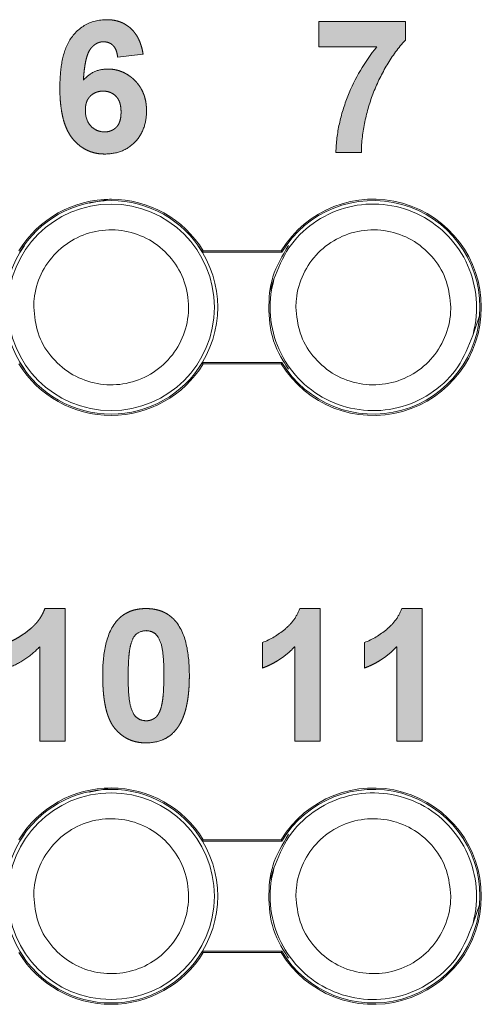
# Model space of a CAD drawing. Extents: x 222 to 1672, y 144 to 807.
# Drawn here: x 461 to 465, y 458 to 467 of the extents above; entities that cross this region are included whole.
import ezdxf

# ---------------------------------------------------------------- set-up
doc = ezdxf.new("R2010")
doc.units = 0
doc.header["$LTSCALE"] = 2
doc.header["$MEASUREMENT"] = 0
doc.linetypes.add('PHANTOM', pattern=[12.7, 6.35, -1.27, 1.27, -1.27, 1.27, -1.27])
doc.layers.get('0').update_dxf_attribs({"linetype": 'CONTINUOUS'})
doc.layers.add('DIM', color=7, linetype='CONTINUOUS')

msp = doc.modelspace()

# ---------------------------------------------------------------- hatches: boundary and pattern name
at = {"layer": 'DIM', "lineweight": 5}
h = msp.add_hatch(color=256, dxfattribs=at)
edge = h.paths.add_edge_path(flags=0)
edge.add_spline(control_points=[(461.33569, 466.77605), (461.33696, 466.79407), (461.33939, 466.82851), (461.34445, 466.87769), (461.35078, 466.92208), (461.35851, 466.96172), (461.367, 466.99679), (461.37701, 467.02709), (461.38806, 467.0528), (461.40095, 467.07378), (461.41474, 467.09117), (461.42898, 467.10607), (461.44414, 467.11859), (461.45985, 467.12901), (461.47639, 467.13703), (461.49369, 467.14272), (461.51164, 467.14654), (461.52397, 467.14684), (461.53016, 467.14699)], knot_values=[0, 0, 0, 0, 0.1172603, 0.2241845, 0.320955, 0.4083091, 0.48636, 0.5550257, 0.6153445, 0.667577, 0.7143589, 0.759247, 0.8011639, 0.8417775, 0.8813708, 0.9201052, 0.9598508, 1, 1, 1, 1], weights=[1, 1, 1, 1, 1, 1, 1, 1, 1, 1, 1, 1, 1, 1, 1, 1, 1, 1, 1], degree=3, periodic=0)
edge.add_spline(control_points=[(461.53016, 467.14699), (461.5393, 467.14657), (461.55688, 467.14575), (461.58199, 467.13891), (461.60425, 467.12732), (461.62404, 467.11136), (461.64051, 467.09017), (461.65322, 467.06405), (461.66252, 467.03311), (461.66562, 467.01072), (461.66727, 466.99882)], knot_values=[0, 0, 0, 0, 0.1216945, 0.2343659, 0.3438565, 0.4544471, 0.5709331, 0.6988301, 0.839958, 1, 1, 1, 1], weights=[1, 1, 1, 1, 1, 1, 1, 1, 1, 1, 1], degree=3, periodic=0)
edge.add_line((461.66727, 466.99882), (461.91423, 467.02583))
edge.add_spline(control_points=[(461.91423, 467.02583), (461.91191, 467.03907), (461.90739, 467.06496), (461.89785, 467.10227), (461.88625, 467.13717), (461.87275, 467.16973), (461.85666, 467.1997), (461.83862, 467.22736), (461.81856, 467.25269), (461.79635, 467.27538), (461.77236, 467.2955), (461.74677, 467.31305), (461.71982, 467.32811), (461.69105, 467.33989), (461.661, 467.34956), (461.62925, 467.35605), (461.59605, 467.36041), (461.57339, 467.36082), (461.5618, 467.36102)], knot_values=[0, 0, 0, 0, 0.075115, 0.1468457, 0.2150562, 0.280578, 0.3436247, 0.404914, 0.4649515, 0.5239311, 0.5821126, 0.6396827, 0.6971809, 0.7543324, 0.8131521, 0.8734131, 0.9352454, 1, 1, 1, 1], weights=[1, 1, 1, 1, 1, 1, 1, 1, 1, 1, 1, 1, 1, 1, 1, 1, 1, 1, 1], degree=3, periodic=0)
edge.add_spline(control_points=[(461.5618, 467.36102), (461.48555, 467.35923), (461.40939, 467.34337), (461.27903, 467.26417), (461.22572, 467.20693), (461.15469, 467.07386), (461.13509, 466.99923), (461.11172, 466.85187), (461.10854, 466.77695), (461.10751, 466.70171)], knot_values=[0, 0, 0, 0, 0.25, 0.25, 0.5, 0.5, 0.75, 0.75, 1, 1, 1, 1], weights=[1, 1, 1, 1, 1, 1, 1, 1, 1, 1], degree=3, periodic=0)
edge.add_spline(control_points=[(461.10751, 466.70171), (461.10778, 466.67425), (461.1083, 466.62125), (461.11443, 466.54475), (461.12365, 466.47408), (461.13689, 466.40937), (461.15394, 466.35066), (461.17511, 466.298), (461.19982, 466.25104), (461.22908, 466.21041), (461.26082, 466.17495), (461.29498, 466.14441), (461.33117, 466.11847), (461.36949, 466.09721), (461.4099, 466.08065), (461.45242, 466.06872), (461.49717, 466.06169), (461.52774, 466.06083), (461.54328, 466.0604)], knot_values=[0, 0, 0, 0, 0.0940769, 0.1816326, 0.2628976, 0.3382381, 0.4078035, 0.4721532, 0.5325107, 0.5891946, 0.6433094, 0.695349, 0.745917, 0.7956477, 0.8452079, 0.895271, 0.9467347, 1, 1, 1, 1], weights=[1, 1, 1, 1, 1, 1, 1, 1, 1, 1, 1, 1, 1, 1, 1, 1, 1, 1, 1], degree=3, periodic=0)
edge.add_spline(control_points=[(461.54328, 466.0604), (461.59813, 466.06164), (461.65318, 466.06894), (461.75459, 466.10823), (461.80071, 466.13997), (461.87639, 466.2198), (461.90523, 466.26765), (461.94023, 466.37086), (461.94589, 466.42462), (461.94715, 466.47919)], knot_values=[0, 0, 0, 0, 0.25, 0.25, 0.5, 0.5, 0.75, 0.75, 1, 1, 1, 1], weights=[1, 1, 1, 1, 1, 1, 1, 1, 1, 1], degree=3, periodic=0)
edge.add_spline(control_points=[(461.94715, 466.47919), (461.9468, 466.49378), (461.94612, 466.52229), (461.9409, 466.56407), (461.93217, 466.60367), (461.92014, 466.64145), (461.90396, 466.67686), (461.88505, 466.71062), (461.86206, 466.74195), (461.83603, 466.77097), (461.80769, 466.79732), (461.77762, 466.82038), (461.74624, 466.84017), (461.71305, 466.85579), (461.67869, 466.86821), (461.64298, 466.87738), (461.60577, 466.88248), (461.58051, 466.88321), (461.56772, 466.88358)], knot_values=[0, 0, 0, 0, 0.0706739, 0.1380635, 0.203572, 0.2668866, 0.3297281, 0.3918626, 0.4540097, 0.5175501, 0.5804492, 0.6411809, 0.7008854, 0.7597825, 0.8185154, 0.8776522, 0.9380406, 1, 1, 1, 1], weights=[1, 1, 1, 1, 1, 1, 1, 1, 1, 1, 1, 1, 1, 1, 1, 1, 1, 1, 1], degree=3, periodic=0)
edge.add_spline(control_points=[(461.56772, 466.88358), (461.52366, 466.8821), (461.47959, 466.87465), (461.39986, 466.83787), (461.36568, 466.80864), (461.33569, 466.77605)], knot_values=[0, 0, 0, 0, 0.5, 0.5, 1, 1, 1, 1], weights=[1, 1, 1, 1, 1, 1], degree=3, periodic=0)
edge = h.paths.add_edge_path(flags=0)
edge.add_spline(control_points=[(461.7002, 466.46659), (461.70004, 466.45835), (461.69973, 466.44245), (461.69772, 466.41949), (461.6942, 466.3983), (461.68901, 466.37895), (461.68267, 466.36129), (461.67468, 466.34545), (461.66512, 466.33146), (461.65069, 466.31547), (461.63026, 466.29875), (461.60207, 466.28479), (461.57117, 466.27589), (461.54952, 466.27492), (461.53839, 466.27442)], knot_values=[0, 0, 0, 0, 0.0865508, 0.1670749, 0.2420369, 0.3119835, 0.3772704, 0.4389304, 0.4979184, 0.5547183, 0.6649145, 0.7729188, 0.8833322, 1, 1, 1, 1], weights=[1, 1, 1, 1, 1, 1, 1, 1, 1, 1, 1, 1, 1, 1, 1], degree=3, periodic=0)
edge.add_spline(control_points=[(461.53839, 466.27442), (461.51213, 466.27577), (461.48579, 466.28025), (461.43901, 466.30338), (461.41792, 466.31955), (461.36609, 466.37931), (461.35507, 466.43272), (461.35447, 466.48485)], knot_values=[0, 0, 0, 0, 0.25, 0.25, 0.5, 0.5, 1, 1, 1, 1], weights=[1, 1, 1, 1, 1, 1, 1, 1], degree=3, periodic=0)
edge.add_spline(control_points=[(461.35447, 466.48485), (461.35461, 466.49223), (461.35488, 466.5066), (461.35721, 466.52743), (461.36105, 466.54689), (461.36641, 466.56492), (461.37334, 466.58165), (461.38223, 466.59677), (461.39217, 466.61085), (461.40766, 466.62714), (461.42967, 466.64416), (461.4593, 466.65892), (461.4918, 466.66815), (461.51441, 466.66908), (461.52605, 466.66955)], knot_values=[0, 0, 0, 0, 0.0777619, 0.1514086, 0.2205251, 0.2865664, 0.3493365, 0.4108715, 0.4710649, 0.5305212, 0.6471071, 0.7622836, 0.8776019, 1, 1, 1, 1], weights=[1, 1, 1, 1, 1, 1, 1, 1, 1, 1, 1, 1, 1, 1, 1], degree=3, periodic=0)
edge.add_spline(control_points=[(461.52605, 466.66955), (461.53803, 466.669), (461.56135, 466.66793), (461.59462, 466.65834), (461.62466, 466.64277), (461.6469, 466.62507), (461.66227, 466.6076), (461.6726, 466.59274), (461.68111, 466.57588), (461.68832, 466.55749), (461.69365, 466.53718), (461.69747, 466.51524), (461.6998, 466.4915), (461.70006, 466.47508), (461.7002, 466.46659)], knot_values=[0, 0, 0, 0, 0.1183884, 0.2304013, 0.3393246, 0.4515719, 0.5092864, 0.5690721, 0.6301742, 0.6957278, 0.7642722, 0.8375141, 0.9159542, 1, 1, 1, 1], weights=[1, 1, 1, 1, 1, 1, 1, 1, 1, 1, 1, 1, 1, 1, 1], degree=3, periodic=0)
h = msp.add_hatch(color=256, dxfattribs=at)
edge = h.paths.add_edge_path(flags=0)
edge.add_line((463.7812, 466.07686), (464.02815, 466.07686))
edge.add_spline(control_points=[(464.02815, 466.07686), (464.02929, 466.17687), (464.04144, 466.27661), (464.08295, 466.47068), (464.11041, 466.56589), (464.18294, 466.7515), (464.2278, 466.84076), (464.32911, 467.01029), (464.38544, 467.09146), (464.4562, 467.16346)], knot_values=[0, 0, 0, 0, 0.25, 0.25, 0.5, 0.5, 0.75, 0.75, 1, 1, 1, 1], weights=[1, 1, 1, 1, 1, 1, 1, 1, 1, 1], degree=3, periodic=0)
edge.add_line((464.4562, 467.16346), (464.4562, 467.34456))
edge.add_line((464.4562, 467.34456), (463.61656, 467.34456))
edge.add_line((463.61656, 467.34456), (463.61656, 467.0976))
edge.add_line((463.61656, 467.0976), (464.17658, 467.0976))
edge.add_spline(control_points=[(464.17658, 467.0976), (464.05945, 466.95253), (463.96545, 466.79386), (463.86281, 466.53348), (463.835, 466.4447), (463.79491, 466.26239), (463.7847, 466.17004), (463.7812, 466.07686)], knot_values=[0, 0, 0, 0, 0.5, 0.5, 0.75, 0.75, 1, 1, 1, 1], weights=[1, 1, 1, 1, 1, 1, 1, 1], degree=3, periodic=0)
h = msp.add_hatch(color=256, dxfattribs=at)
edge = h.paths.add_edge_path(flags=0)
edge.add_line((460.60043, 461.33175), (460.60043, 461.0848))
edge.add_spline(control_points=[(460.60043, 461.0848), (460.65928, 461.10753), (460.71577, 461.13493), (460.82139, 461.20432), (460.86895, 461.24615), (460.91324, 461.29111)], knot_values=[0, 0, 0, 0, 0.5, 0.5, 1, 1, 1, 1], weights=[1, 1, 1, 1, 1, 1], degree=3, periodic=0)
edge.add_line((460.91324, 461.29111), (460.91324, 460.37686))
edge.add_line((460.91324, 460.37686), (461.1602, 460.37686))
edge.add_line((461.1602, 460.37686), (461.1602, 461.66102))
edge.add_line((461.1602, 461.66102), (460.96212, 461.66102))
edge.add_spline(control_points=[(460.96212, 461.66102), (460.95843, 461.65117), (460.95105, 461.63148), (460.93695, 461.60321), (460.92093, 461.57581), (460.90285, 461.54922), (460.88263, 461.52346), (460.85973, 461.49906), (460.83501, 461.47524), (460.79965, 461.4456), (460.75511, 461.41226), (460.7021, 461.37828), (460.6513, 461.35082), (460.61688, 461.33792), (460.60043, 461.33175)], knot_values=[0, 0, 0, 0, 0.0625706, 0.1251307, 0.187824, 0.2514029, 0.3164648, 0.3825759, 0.450459, 0.5207305, 0.6571441, 0.7813466, 0.8955272, 1, 1, 1, 1], weights=[1, 1, 1, 1, 1, 1, 1, 1, 1, 1, 1, 1, 1, 1, 1], degree=3, periodic=0)
h = msp.add_hatch(color=256, dxfattribs=at)
edge = h.paths.add_edge_path(flags=0)
edge.add_spline(control_points=[(462.36204, 461.0102), (462.36151, 461.10103), (462.35642, 461.19211), (462.32196, 461.37029), (462.29193, 461.45629), (462.23599, 461.52906)], knot_values=[0, 0, 0, 0, 0.5, 0.5, 1, 1, 1, 1], weights=[1, 1, 1, 1, 1, 1], degree=3, periodic=0)
edge.add_spline(control_points=[(462.23599, 461.52906), (462.22697, 461.53958), (462.20918, 461.56037), (462.17837, 461.58716), (462.14546, 461.61026), (462.10974, 461.62897), (462.07145, 461.64338), (462.03062, 461.65358), (461.98726, 461.65993), (461.9575, 461.66065), (461.94222, 461.66102)], knot_values=[0, 0, 0, 0, 0.1244245, 0.2456476, 0.3658002, 0.4850796, 0.6070354, 0.7326477, 0.8626769, 1, 1, 1, 1], weights=[1, 1, 1, 1, 1, 1, 1, 1, 1, 1, 1], degree=3, periodic=0)
edge.add_spline(control_points=[(461.94222, 461.66102), (461.92701, 461.66065), (461.89725, 461.65993), (461.85402, 461.65354), (461.81317, 461.64375), (461.77516, 461.62904), (461.7394, 461.61091), (461.70651, 461.5882), (461.67603, 461.56165), (461.6584, 461.54104), (461.64947, 461.5306)], knot_values=[0, 0, 0, 0, 0.1372422, 0.2686943, 0.3940006, 0.5158476, 0.6360587, 0.7553001, 0.8760416, 1, 1, 1, 1], weights=[1, 1, 1, 1, 1, 1, 1, 1, 1, 1, 1], degree=3, periodic=0)
edge.add_spline(control_points=[(461.64947, 461.5306), (461.59376, 461.45845), (461.56371, 461.37156), (461.52735, 461.19398), (461.52291, 461.10326), (461.52239, 461.01277)], knot_values=[0, 0, 0, 0, 0.5, 0.5, 1, 1, 1, 1], weights=[1, 1, 1, 1, 1, 1], degree=3, periodic=0)
edge.add_spline(control_points=[(461.52239, 461.01277), (461.52252, 460.99776), (461.52275, 460.96834), (461.52396, 460.92511), (461.52636, 460.88369), (461.52932, 460.84396), (461.5335, 460.80606), (461.53829, 460.76983), (461.54431, 460.73537), (461.55079, 460.70253), (461.55862, 460.6716), (461.56707, 460.64238), (461.57649, 460.61486), (461.58716, 460.58922), (461.5981, 460.56499), (461.61041, 460.54277), (461.62365, 460.5223), (461.64195, 460.49744), (461.66715, 460.46991), (461.69939, 460.44038), (461.73424, 460.41564), (461.77144, 460.39532), (461.81091, 460.37958), (461.85273, 460.36858), (461.89671, 460.36171), (461.92684, 460.36084), (461.94222, 460.3604)], knot_values=[0, 0, 0, 0, 0.051182, 0.1003353, 0.1474933, 0.192667, 0.2362018, 0.2775201, 0.3172814, 0.3554794, 0.3916534, 0.4260806, 0.4591908, 0.4907984, 0.5207627, 0.5498213, 0.577321, 0.603876, 0.6550246, 0.7043039, 0.7527491, 0.8003861, 0.848556, 0.8972908, 0.9475854, 1, 1, 1, 1], weights=[1, 1, 1, 1, 1, 1, 1, 1, 1, 1, 1, 1, 1, 1, 1, 1, 1, 1, 1, 1, 1, 1, 1, 1, 1, 1, 1], degree=3, periodic=0)
edge.add_spline(control_points=[(461.94222, 460.3604), (461.99785, 460.36176), (462.05392, 460.36921), (462.12988, 460.4018), (462.15431, 460.41601), (462.19799, 460.44958), (462.2169, 460.46971), (462.23496, 460.49082)], knot_values=[0, 0, 0, 0, 0.5, 0.5, 0.75, 0.75, 1, 1, 1, 1], weights=[1, 1, 1, 1, 1, 1, 1, 1], degree=3, periodic=0)
edge.add_spline(control_points=[(462.23496, 460.49082), (462.2402, 460.49761), (462.25082, 460.51137), (462.26515, 460.53362), (462.27857, 460.55732), (462.29089, 460.58271), (462.30254, 460.60958), (462.31267, 460.6383), (462.32224, 460.66837), (462.33081, 460.70002), (462.33773, 460.73334), (462.34471, 460.76807), (462.34994, 460.80458), (462.35422, 460.84269), (462.358, 460.88229), (462.36007, 460.92349), (462.36178, 460.96628), (462.36195, 460.99536), (462.36204, 461.0102)], knot_values=[0, 0, 0, 0, 0.0472652, 0.0957713, 0.1457205, 0.1972981, 0.2512922, 0.3070591, 0.3650586, 0.4252508, 0.4876426, 0.5526232, 0.6204697, 0.6908821, 0.7639706, 0.8397144, 0.9182258, 1, 1, 1, 1], weights=[1, 1, 1, 1, 1, 1, 1, 1, 1, 1, 1, 1, 1, 1, 1, 1, 1, 1, 1], degree=3, periodic=0)
edge = h.paths.add_edge_path(flags=0)
edge.add_spline(control_points=[(461.76935, 461.0102), (461.76966, 461.06218), (461.77029, 461.11421), (461.77384, 461.16607), (461.77562, 461.19212), (461.77801, 461.21815), (461.78142, 461.24403), (461.78483, 461.26996), (461.79004, 461.2957), (461.79687, 461.32095)], knot_values=[0, 0, 0, 0, 0.0001557, 0.0001557, 0.0001557, 0.0002339, 0.0002339, 0.0002339, 0.0003124, 0.0003124, 0.0003124, 0.0003124], weights=[1, 1, 1, 1, 1, 1, 1, 1, 1, 1], degree=3, periodic=0)
edge.add_spline(control_points=[(461.79687, 461.32095), (461.80772, 461.35411), (461.82046, 461.38804), (461.87219, 461.43532), (461.90738, 461.4454), (461.94222, 461.44699)], knot_values=[0, 0, 0, 0, 0.5, 0.5, 1, 1, 1, 1], weights=[1, 1, 1, 1, 1, 1], degree=3, periodic=0)
edge.add_spline(control_points=[(461.94222, 461.44699), (461.96401, 461.44599), (461.98585, 461.44243), (462.0251, 461.42374), (462.04212, 461.40919), (462.07905, 461.35575), (462.09231, 461.31339), (462.11433, 461.18457), (462.11514, 461.09724), (462.11508, 461.0102)], knot_values=[0, 0, 0, 0, 0.125, 0.125, 0.25, 0.25, 0.5, 0.5, 1, 1, 1, 1], weights=[1, 1, 1, 1, 1, 1, 1, 1, 1, 1], degree=3, periodic=0)
edge.add_spline(control_points=[(462.11508, 461.0102), (462.11476, 460.95838), (462.11413, 460.90651), (462.11061, 460.85481), (462.10885, 460.82885), (462.10645, 460.80291), (462.10304, 460.77711), (462.09962, 460.75128), (462.09436, 460.72563), (462.08756, 460.70047)], knot_values=[0, 0, 0, 0, 0.0001552, 0.0001552, 0.0001552, 0.0002332, 0.0002332, 0.0002332, 0.0003114, 0.0003114, 0.0003114, 0.0003114], weights=[1, 1, 1, 1, 1, 1, 1, 1, 1, 1], degree=3, periodic=0)
edge.add_spline(control_points=[(462.08756, 460.70047), (462.08396, 460.68948), (462.07718, 460.66875), (462.06363, 460.64102), (462.04795, 460.61839), (462.02945, 460.60165), (462.00947, 460.58929), (461.98818, 460.58087), (461.96564, 460.57543), (461.95014, 460.57477), (461.94222, 460.57442)], knot_values=[0, 0, 0, 0, 0.1659473, 0.3130137, 0.4418719, 0.5586896, 0.6687476, 0.7776138, 0.8863615, 1, 1, 1, 1], weights=[1, 1, 1, 1, 1, 1, 1, 1, 1, 1, 1], degree=3, periodic=0)
edge.add_spline(control_points=[(461.94222, 460.57442), (461.92045, 460.5755), (461.89879, 460.57877), (461.8596, 460.59764), (461.84233, 460.61159), (461.80558, 460.66529), (461.79271, 460.70775), (461.76914, 460.83614), (461.77008, 460.92339), (461.76935, 461.0102)], knot_values=[0, 0, 0, 0, 0.125, 0.125, 0.25, 0.25, 0.5, 0.5, 1, 1, 1, 1], weights=[1, 1, 1, 1, 1, 1, 1, 1, 1, 1], degree=3, periodic=0)
h = msp.add_hatch(color=256, dxfattribs=at)
edge = h.paths.add_edge_path(flags=0)
edge.add_line((463.06997, 461.33175), (463.06997, 461.0848))
edge.add_spline(control_points=[(463.06997, 461.0848), (463.0848, 461.09052), (463.11441, 461.10196), (463.15717, 461.12239), (463.19849, 461.14492), (463.23855, 461.16924), (463.27688, 461.19645), (463.31385, 461.22566), (463.34935, 461.25718), (463.37158, 461.27974), (463.38278, 461.29111)], knot_values=[0, 0, 0, 0, 0.1261267, 0.251858, 0.3758066, 0.4995326, 0.6235877, 0.7485837, 0.8734334, 1, 1, 1, 1], weights=[1, 1, 1, 1, 1, 1, 1, 1, 1, 1, 1], degree=3, periodic=0)
edge.add_line((463.38278, 461.29111), (463.38278, 460.37686))
edge.add_line((463.38278, 460.37686), (463.62973, 460.37686))
edge.add_line((463.62973, 460.37686), (463.62973, 461.66102))
edge.add_line((463.62973, 461.66102), (463.43166, 461.66102))
edge.add_spline(control_points=[(463.43166, 461.66102), (463.41683, 461.62147), (463.39706, 461.58367), (463.34785, 461.5162), (463.31839, 461.48664), (463.221, 461.40596), (463.14883, 461.36132), (463.06997, 461.33175)], knot_values=[0, 0, 0, 0, 0.25, 0.25, 0.5, 0.5, 1, 1, 1, 1], weights=[1, 1, 1, 1, 1, 1, 1, 1], degree=3, periodic=0)
h = msp.add_hatch(color=256, dxfattribs=at)
edge = h.paths.add_edge_path(flags=0)
edge.add_line((464.05779, 461.33175), (464.05779, 461.0848))
edge.add_spline(control_points=[(464.05779, 461.0848), (464.07261, 461.09052), (464.10222, 461.10196), (464.14499, 461.12239), (464.1863, 461.14492), (464.22636, 461.16924), (464.26469, 461.19645), (464.30167, 461.22566), (464.33716, 461.25718), (464.3594, 461.27974), (464.37059, 461.29111)], knot_values=[0, 0, 0, 0, 0.1261267, 0.251858, 0.3758066, 0.4995326, 0.6235877, 0.7485837, 0.8734334, 1, 1, 1, 1], weights=[1, 1, 1, 1, 1, 1, 1, 1, 1, 1, 1], degree=3, periodic=0)
edge.add_line((464.37059, 461.29111), (464.37059, 460.37686))
edge.add_line((464.37059, 460.37686), (464.61755, 460.37686))
edge.add_line((464.61755, 460.37686), (464.61755, 461.66102))
edge.add_line((464.61755, 461.66102), (464.41947, 461.66102))
edge.add_spline(control_points=[(464.41947, 461.66102), (464.40464, 461.62147), (464.38487, 461.58367), (464.33566, 461.5162), (464.30621, 461.48664), (464.20882, 461.40596), (464.13665, 461.36132), (464.05779, 461.33175)], knot_values=[0, 0, 0, 0, 0.25, 0.25, 0.5, 0.5, 1, 1, 1, 1], weights=[1, 1, 1, 1, 1, 1, 1, 1], degree=3, periodic=0)

# ---------------------------------------------------------------- linework, layer by layer
at = {"linetype": 'PHANTOM', "lineweight": 5}
for p, q in [((463.61656, 467.34456), (464.4562, 467.34456)), ((463.61656, 467.0976), (463.61656, 467.34456)), ((464.4562, 467.34456), (464.4562, 467.16346)), ((461.91423, 467.02583), (461.66727, 466.99882)), ((464.17658, 467.0976), (463.61656, 467.0976)), ((464.02815, 466.07686), (463.7812, 466.07686)), ((460.96212, 461.66102), (461.1602, 461.66102)), ((461.1602, 461.66102), (461.1602, 460.37686)), ((463.43166, 461.66102), (463.62973, 461.66102)), ((463.62973, 461.66102), (463.62973, 460.37686)), ((464.41947, 461.66102), (464.61755, 461.66102)), ((464.61755, 461.66102), (464.61755, 460.37686)), ((463.06997, 461.0848), (463.06997, 461.33175)), ((464.05779, 461.0848), (464.05779, 461.33175)), ((460.91324, 460.37686), (460.91324, 461.29111)), ((463.38278, 460.37686), (463.38278, 461.29111)), ((464.37059, 460.37686), (464.37059, 461.29111)), ((461.1602, 460.37686), (460.91324, 460.37686)), ((463.62973, 460.37686), (463.38278, 460.37686)), ((464.61755, 460.37686), (464.37059, 460.37686))]:
    msp.add_line(p, q, dxfattribs=at)
at = {"linetype": 'Continuous', "lineweight": 5}
for p, q in [((461.60438, 465.62675), (461.39282, 465.58467)), ((460.76169, 465.17673), (460.76462, 465.17673)), ((462.44414, 465.17673), (462.44543, 465.17673)), ((463.25091, 465.12368), (462.4962, 465.12368)), ((463.25091, 465.12368), (462.4962, 465.12368)), ((462.48884, 465.11059), (463.25827, 465.11059)), ((462.48884, 465.11059), (463.25827, 465.11059)), ((463.18184, 464.84784), (463.13765, 464.71902)), ((465.17465, 464.50311), (465.10692, 464.30557)), ((460.76462, 463.97673), (460.76187, 463.97673)), ((462.44414, 463.97673), (462.44525, 463.97673)), ((463.25827, 464.04313), (462.48884, 464.04313)), ((463.25827, 464.04313), (462.48884, 464.04313)), ((462.4962, 464.03004), (463.25091, 464.03004)), ((462.4962, 464.03004), (463.25091, 464.03004)), ((461.60438, 459.92675), (461.39282, 459.88467)), ((460.76169, 459.47673), (460.76462, 459.47673)), ((462.44414, 459.47673), (462.44543, 459.47673)), ((462.48884, 459.41059), (463.25827, 459.41059)), ((462.48884, 459.41059), (463.25827, 459.41059)), ((463.25091, 459.42368), (462.4962, 459.42368)), ((463.25091, 459.42368), (462.4962, 459.42368)), ((463.18184, 459.14784), (463.13765, 459.01902)), ((465.17465, 458.80311), (465.10692, 458.60557)), ((460.76462, 458.27673), (460.76187, 458.27673)), ((462.44414, 458.27673), (462.44525, 458.27673)), ((463.25827, 458.34313), (462.48884, 458.34313)), ((463.25827, 458.34313), (462.48884, 458.34313)), ((462.4962, 458.33004), (463.25091, 458.33004)), ((462.4962, 458.33004), (463.25091, 458.33004))]:
    msp.add_line(p, q, dxfattribs=at)
at = {"linetype": 'Continuous', "lineweight": 5, "flags": 128}
for points in [[(462.48884, 465.11059), (462.49391, 465.1196), (462.4962, 465.12368)], [(462.48884, 465.11059), (462.49391, 465.1196), (462.4962, 465.12368)], [(463.25827, 465.11059), (463.2532, 465.1196), (463.25091, 465.12368)], [(462.48884, 464.04313), (462.49391, 464.03413), (462.4962, 464.03004)], [(462.48884, 464.04313), (462.49391, 464.03413), (462.4962, 464.03004)], [(463.25827, 464.04313), (463.2532, 464.03413), (463.25091, 464.03004)], [(462.48884, 459.41059), (462.49391, 459.4196), (462.4962, 459.42368)], [(462.48884, 459.41059), (462.49391, 459.4196), (462.4962, 459.42368)], [(463.25827, 459.41059), (463.2532, 459.4196), (463.25091, 459.42368)], [(462.48884, 458.34313), (462.49391, 458.33413), (462.4962, 458.33004)], [(462.48884, 458.34313), (462.49391, 458.33413), (462.4962, 458.33004)], [(463.25827, 458.34313), (463.2532, 458.33413), (463.25091, 458.33004)]]:
    msp.add_lwpolyline(points, dxfattribs=at)
at = {"linetype": 'Continuous', "lineweight": 5}
for centre in [(461.60438, 464.5767), (461.60438, 458.8767)]:
    msp.add_circle(centre, 1, dxfattribs=at)
for centre, radius, start, end in [((461.60356, 464.57686), 1.04682, 31.490802, 148.509198), ((461.60356, 464.57686), 1.04682, 31.490802, 148.509198), ((461.60356, 464.57686), 1.03373, 31.085274, 148.914726), ((461.60356, 464.57686), 1.03373, 31.085274, 148.914726), ((464.14356, 464.57686), 1.04682, 211.490802, 148.509198), ((464.14356, 464.57686), 1.04682, 211.490802, 148.509198), ((464.14356, 464.57686), 1.03373, 211.085274, 148.914726), ((461.60438, 464.57673), 1.03208, 144.454517, 215.545483), ((461.60438, 464.57673), 1.03208, 324.454517, 35.545483), ((461.60356, 464.57686), 1.04682, 211.490802, 328.509198), ((461.60356, 464.57686), 1.04682, 211.490802, 328.509198), ((461.60356, 464.57686), 1.03373, 211.085274, 328.914726), ((461.60356, 464.57686), 1.03373, 211.085274, 328.914726), ((461.60356, 458.87686), 1.04682, 31.490802, 148.509198), ((461.60356, 458.87686), 1.04682, 31.490802, 148.509198), ((461.60356, 458.87686), 1.03373, 31.085274, 148.914726), ((461.60356, 458.87686), 1.03373, 31.085274, 148.914726), ((464.14356, 458.87686), 1.04682, 211.490802, 148.509198), ((464.14356, 458.87686), 1.04682, 211.490802, 148.509198), ((464.14356, 458.87686), 1.03373, 211.085274, 148.914726), ((461.60438, 458.87673), 1.03208, 144.454517, 215.545483), ((461.60438, 458.87673), 1.03208, 324.454517, 35.545483), ((461.60356, 458.87686), 1.04682, 211.490802, 328.509198), ((461.60356, 458.87686), 1.04682, 211.490802, 328.509198), ((461.60356, 458.87686), 1.03373, 211.085274, 328.914726), ((461.60356, 458.87686), 1.03373, 211.085274, 328.914726)]:
    msp.add_arc(centre, radius, start, end, dxfattribs=at)
at = {"linetype": 'PHANTOM', "lineweight": 5}
for points, knots in [([(461.10751, 466.70171), (461.10854, 466.77695), (461.11172, 466.85187), (461.13509, 466.99923), (461.15469, 467.07386), (461.22572, 467.20693), (461.27903, 467.26417), (461.40939, 467.34337), (461.48555, 467.35923), (461.5618, 467.36102)], [0, 0, 0, 0, 0.25, 0.25, 0.5, 0.5, 0.75, 0.75, 1, 1, 1, 1]), ([(461.5618, 467.36102), (461.57339, 467.36082), (461.59605, 467.36041), (461.62925, 467.35605), (461.661, 467.34956), (461.69105, 467.33989), (461.71982, 467.32811), (461.74677, 467.31305), (461.77236, 467.2955), (461.79635, 467.27538), (461.81856, 467.25269), (461.83862, 467.22736), (461.85666, 467.1997), (461.87275, 467.16973), (461.88625, 467.13717), (461.89785, 467.10227), (461.90739, 467.06496), (461.91191, 467.03907), (461.91423, 467.02583)], [0, 0, 0, 0, 0.0647546, 0.1265869, 0.1868479, 0.2456676, 0.3028191, 0.3603173, 0.4178874, 0.4760689, 0.5350485, 0.595086, 0.6563753, 0.719422, 0.7849438, 0.8531543, 0.924885, 1, 1, 1, 1]), ([(461.53016, 467.14699), (461.52397, 467.14684), (461.51164, 467.14654), (461.49369, 467.14272), (461.47639, 467.13703), (461.45985, 467.12901), (461.44414, 467.11859), (461.42898, 467.10607), (461.41474, 467.09117), (461.40095, 467.07378), (461.38806, 467.0528), (461.37701, 467.02709), (461.367, 466.99679), (461.35851, 466.96172), (461.35078, 466.92208), (461.34445, 466.87769), (461.33939, 466.82851), (461.33696, 466.79407), (461.33569, 466.77605)], [0, 0, 0, 0, 0.04014915, 0.07989479, 0.11862924, 0.1582225, 0.19883608, 0.24075303, 0.28564115, 0.33242297, 0.38465546, 0.44497434, 0.51363996, 0.59169089, 0.67904503, 0.77581551, 0.88273972, 1, 1, 1, 1]), ([(461.66727, 466.99882), (461.66562, 467.01072), (461.66252, 467.03311), (461.65322, 467.06405), (461.64051, 467.09017), (461.62404, 467.11136), (461.60425, 467.12732), (461.58199, 467.13891), (461.55688, 467.14575), (461.5393, 467.14657), (461.53016, 467.14699)], [0, 0, 0, 0, 0.160042, 0.3011699, 0.4290669, 0.5455529, 0.6561435, 0.7656341, 0.8783055, 1, 1, 1, 1]), ([(464.4562, 467.16346), (464.38544, 467.09146), (464.32911, 467.01029), (464.2278, 466.84076), (464.18294, 466.7515), (464.11041, 466.56589), (464.08295, 466.47068), (464.04144, 466.27661), (464.02929, 466.17687), (464.02815, 466.07686)], [0, 0, 0, 0, 0.25, 0.25, 0.5, 0.5, 0.75, 0.75, 1, 1, 1, 1]), ([(463.7812, 466.07686), (463.7847, 466.17004), (463.79491, 466.26239), (463.835, 466.4447), (463.86281, 466.53348), (463.96545, 466.79386), (464.05945, 466.95253), (464.17658, 467.0976)], [0, 0, 0, 0, 0.25, 0.25, 0.5, 0.5, 1, 1, 1, 1]), ([(461.33569, 466.77605), (461.36568, 466.80864), (461.39986, 466.83787), (461.47959, 466.87465), (461.52366, 466.8821), (461.56772, 466.88358)], [0, 0, 0, 0, 0.5, 0.5, 1, 1, 1, 1]), ([(461.56772, 466.88358), (461.58051, 466.88321), (461.60577, 466.88248), (461.64298, 466.87738), (461.67869, 466.86821), (461.71305, 466.85579), (461.74624, 466.84017), (461.77762, 466.82038), (461.80769, 466.79732), (461.83603, 466.77097), (461.86206, 466.74195), (461.88505, 466.71062), (461.90396, 466.67686), (461.92014, 466.64145), (461.93217, 466.60367), (461.9409, 466.56407), (461.94612, 466.52229), (461.9468, 466.49378), (461.94715, 466.47919)], [0, 0, 0, 0, 0.0619594, 0.1223478, 0.1814846, 0.2402175, 0.2991146, 0.3588191, 0.4195508, 0.4824499, 0.5459903, 0.6081374, 0.6702719, 0.7331134, 0.796428, 0.8619365, 0.9293261, 1, 1, 1, 1]), ([(461.54328, 466.0604), (461.52774, 466.06083), (461.49717, 466.06169), (461.45242, 466.06872), (461.4099, 466.08065), (461.36949, 466.09721), (461.33117, 466.11847), (461.29498, 466.14441), (461.26082, 466.17495), (461.22908, 466.21041), (461.19982, 466.25104), (461.17511, 466.298), (461.15394, 466.35066), (461.13689, 466.40937), (461.12365, 466.47408), (461.11443, 466.54475), (461.1083, 466.62125), (461.10778, 466.67425), (461.10751, 466.70171)], [0, 0, 0, 0, 0.0532653, 0.104729, 0.1547921, 0.2043523, 0.254083, 0.304651, 0.3566906, 0.4108054, 0.4674893, 0.5278468, 0.5921965, 0.6617619, 0.7371024, 0.8183674, 0.9059231, 1, 1, 1, 1]), ([(461.52605, 466.66955), (461.51441, 466.66908), (461.4918, 466.66815), (461.4593, 466.65892), (461.42967, 466.64416), (461.40766, 466.62714), (461.39217, 466.61085), (461.38223, 466.59677), (461.37334, 466.58165), (461.36641, 466.56492), (461.36105, 466.54689), (461.35721, 466.52743), (461.35488, 466.5066), (461.35461, 466.49223), (461.35447, 466.48485)], [0, 0, 0, 0, 0.1223981, 0.2377164, 0.3528929, 0.4694788, 0.5289351, 0.5891285, 0.6506635, 0.7134336, 0.7794749, 0.8485914, 0.9222381, 1, 1, 1, 1]), ([(461.7002, 466.46659), (461.70006, 466.47508), (461.6998, 466.4915), (461.69747, 466.51524), (461.69365, 466.53718), (461.68832, 466.55749), (461.68111, 466.57588), (461.6726, 466.59274), (461.66227, 466.6076), (461.6469, 466.62507), (461.62466, 466.64277), (461.59462, 466.65834), (461.56135, 466.66793), (461.53803, 466.669), (461.52605, 466.66955)], [0, 0, 0, 0, 0.0840458, 0.1624859, 0.2357278, 0.3042722, 0.3698258, 0.4309279, 0.4907136, 0.5484281, 0.6606754, 0.7695987, 0.8816116, 1, 1, 1, 1]), ([(461.35447, 466.48485), (461.35507, 466.43272), (461.36609, 466.37931), (461.41792, 466.31955), (461.43901, 466.30338), (461.48579, 466.28025), (461.51213, 466.27577), (461.53839, 466.27442)], [0, 0, 0, 0, 0.5, 0.5, 0.75, 0.75, 1, 1, 1, 1]), ([(461.53839, 466.27442), (461.54952, 466.27492), (461.57117, 466.27589), (461.60207, 466.28479), (461.63026, 466.29875), (461.65069, 466.31547), (461.66512, 466.33146), (461.67468, 466.34545), (461.68267, 466.36129), (461.68901, 466.37895), (461.6942, 466.3983), (461.69772, 466.41949), (461.69973, 466.44245), (461.70004, 466.45835), (461.7002, 466.46659)], [0, 0, 0, 0, 0.1166678, 0.2270812, 0.3350855, 0.4452817, 0.5020816, 0.5610696, 0.6227296, 0.6880165, 0.7579631, 0.8329251, 0.9134492, 1, 1, 1, 1]), ([(461.94715, 466.47919), (461.94589, 466.42462), (461.94023, 466.37086), (461.90523, 466.26765), (461.87639, 466.2198), (461.80071, 466.13997), (461.75459, 466.10823), (461.65318, 466.06894), (461.59813, 466.06164), (461.54328, 466.0604)], [0, 0, 0, 0, 0.25, 0.25, 0.5, 0.5, 0.75, 0.75, 1, 1, 1, 1]), ([(460.60043, 461.33175), (460.61688, 461.33792), (460.6513, 461.35082), (460.7021, 461.37828), (460.75511, 461.41226), (460.79965, 461.4456), (460.83501, 461.47524), (460.85973, 461.49906), (460.88263, 461.52346), (460.90285, 461.54922), (460.92093, 461.57581), (460.93695, 461.60321), (460.95105, 461.63148), (460.95843, 461.65117), (460.96212, 461.66102)], [0, 0, 0, 0, 0.1044728, 0.2186534, 0.3428559, 0.4792695, 0.549541, 0.6174241, 0.6835352, 0.7485971, 0.812176, 0.8748693, 0.9374294, 1, 1, 1, 1]), ([(461.64947, 461.5306), (461.6584, 461.54104), (461.67603, 461.56165), (461.70651, 461.5882), (461.7394, 461.61091), (461.77516, 461.62904), (461.81317, 461.64375), (461.85402, 461.65354), (461.89725, 461.65993), (461.92701, 461.66065), (461.94222, 461.66102)], [0, 0, 0, 0, 0.1239584, 0.2446999, 0.3639413, 0.4841524, 0.6059994, 0.7313057, 0.8627578, 1, 1, 1, 1]), ([(461.94222, 461.66102), (461.9575, 461.66065), (461.98726, 461.65993), (462.03062, 461.65358), (462.07145, 461.64338), (462.10974, 461.62897), (462.14546, 461.61026), (462.17837, 461.58716), (462.20918, 461.56037), (462.22697, 461.53958), (462.23599, 461.52906)], [0, 0, 0, 0, 0.1373231, 0.2673523, 0.3929646, 0.5149204, 0.6341998, 0.7543524, 0.8755755, 1, 1, 1, 1]), ([(463.06997, 461.33175), (463.14883, 461.36132), (463.221, 461.40596), (463.31839, 461.48664), (463.34785, 461.5162), (463.39706, 461.58367), (463.41683, 461.62147), (463.43166, 461.66102)], [0, 0, 0, 0, 0.5, 0.5, 0.75, 0.75, 1, 1, 1, 1]), ([(464.05779, 461.33175), (464.13665, 461.36132), (464.20882, 461.40596), (464.30621, 461.48664), (464.33566, 461.5162), (464.38487, 461.58367), (464.40464, 461.62147), (464.41947, 461.66102)], [0, 0, 0, 0, 0.5, 0.5, 0.75, 0.75, 1, 1, 1, 1]), ([(461.52239, 461.01277), (461.52291, 461.10326), (461.52735, 461.19398), (461.56371, 461.37156), (461.59376, 461.45845), (461.64947, 461.5306)], [0, 0, 0, 0, 0.5, 0.5, 1, 1, 1, 1]), ([(462.23599, 461.52906), (462.29193, 461.45629), (462.32196, 461.37029), (462.35642, 461.19211), (462.36151, 461.10103), (462.36204, 461.0102)], [0, 0, 0, 0, 0.5, 0.5, 1, 1, 1, 1]), ([(461.94222, 461.44699), (461.90738, 461.4454), (461.87219, 461.43532), (461.82046, 461.38804), (461.80772, 461.35411), (461.79687, 461.32095)], [0, 0, 0, 0, 0.5, 0.5, 1, 1, 1, 1]), ([(462.11508, 461.0102), (462.11514, 461.09724), (462.11433, 461.18457), (462.09231, 461.31339), (462.07905, 461.35575), (462.04212, 461.40919), (462.0251, 461.42374), (461.98585, 461.44243), (461.96401, 461.44599), (461.94222, 461.44699)], [0, 0, 0, 0, 0.5, 0.5, 0.75, 0.75, 0.875, 0.875, 1, 1, 1, 1]), ([(461.79687, 461.32095), (461.79004, 461.2957), (461.78483, 461.26996), (461.78142, 461.24403), (461.77801, 461.21815), (461.77562, 461.19212), (461.77384, 461.16607), (461.77029, 461.11421), (461.76966, 461.06218), (461.76935, 461.0102)], [0, 0, 0, 0, 0.00007845126, 0.00007845126, 0.00007845126, 0.00015664372, 0.00015664372, 0.00015664372, 0.00031237956, 0.00031237956, 0.00031237956, 0.00031237956]), ([(460.91324, 461.29111), (460.86895, 461.24615), (460.82139, 461.20432), (460.71577, 461.13493), (460.65928, 461.10753), (460.60043, 461.0848)], [0, 0, 0, 0, 0.5, 0.5, 1, 1, 1, 1]), ([(463.38278, 461.29111), (463.37158, 461.27974), (463.34935, 461.25718), (463.31385, 461.22566), (463.27688, 461.19645), (463.23855, 461.16924), (463.19849, 461.14492), (463.15717, 461.12239), (463.11441, 461.10196), (463.0848, 461.09052), (463.06997, 461.0848)], [0, 0, 0, 0, 0.1265666, 0.2514163, 0.3764123, 0.5004674, 0.6241934, 0.748142, 0.8738733, 1, 1, 1, 1]), ([(464.37059, 461.29111), (464.3594, 461.27974), (464.33716, 461.25718), (464.30167, 461.22566), (464.26469, 461.19645), (464.22636, 461.16924), (464.1863, 461.14492), (464.14499, 461.12239), (464.10222, 461.10196), (464.07261, 461.09052), (464.05779, 461.0848)], [0, 0, 0, 0, 0.1265666, 0.2514163, 0.3764123, 0.5004674, 0.6241934, 0.748142, 0.8738733, 1, 1, 1, 1]), ([(461.94222, 460.3604), (461.92684, 460.36084), (461.89671, 460.36171), (461.85273, 460.36858), (461.81091, 460.37958), (461.77144, 460.39532), (461.73424, 460.41564), (461.69939, 460.44038), (461.66715, 460.46991), (461.64195, 460.49744), (461.62365, 460.5223), (461.61041, 460.54277), (461.5981, 460.56499), (461.58716, 460.58922), (461.57649, 460.61486), (461.56707, 460.64238), (461.55862, 460.6716), (461.55079, 460.70253), (461.54431, 460.73537), (461.53829, 460.76983), (461.5335, 460.80606), (461.52932, 460.84396), (461.52636, 460.88369), (461.52396, 460.92511), (461.52275, 460.96834), (461.52252, 460.99776), (461.52239, 461.01277)], [0, 0, 0, 0, 0.0524146, 0.1027092, 0.151444, 0.1996139, 0.2472509, 0.2956961, 0.3449754, 0.396124, 0.422679, 0.4501787, 0.4792373, 0.5092016, 0.5408092, 0.5739194, 0.6083466, 0.6445206, 0.6827186, 0.7224799, 0.7637982, 0.807333, 0.8525067, 0.8996647, 0.948818, 1, 1, 1, 1]), ([(461.76935, 461.0102), (461.77008, 460.92339), (461.76914, 460.83614), (461.79271, 460.70775), (461.80558, 460.66529), (461.84233, 460.61159), (461.8596, 460.59764), (461.89879, 460.57877), (461.92045, 460.5755), (461.94222, 460.57442)], [0, 0, 0, 0, 0.5, 0.5, 0.75, 0.75, 0.875, 0.875, 1, 1, 1, 1]), ([(462.08756, 460.70047), (462.09436, 460.72563), (462.09962, 460.75128), (462.10304, 460.77711), (462.10645, 460.80291), (462.10885, 460.82885), (462.11061, 460.85481), (462.11413, 460.90651), (462.11476, 460.95838), (462.11508, 461.0102)], [0, 0, 0, 0, 0.00007818557, 0.00007818557, 0.00007818557, 0.00015612091, 0.00015612091, 0.00015612091, 0.0003113561, 0.0003113561, 0.0003113561, 0.0003113561]), ([(462.36204, 461.0102), (462.36195, 460.99536), (462.36178, 460.96628), (462.36007, 460.92349), (462.358, 460.88229), (462.35422, 460.84269), (462.34994, 460.80458), (462.34471, 460.76807), (462.33773, 460.73334), (462.33081, 460.70002), (462.32224, 460.66837), (462.31267, 460.6383), (462.30254, 460.60958), (462.29089, 460.58271), (462.27857, 460.55732), (462.26515, 460.53362), (462.25082, 460.51137), (462.2402, 460.49761), (462.23496, 460.49082)], [0, 0, 0, 0, 0.0817742, 0.1602856, 0.2360294, 0.3091179, 0.3795303, 0.4473768, 0.5123574, 0.5747492, 0.6349414, 0.6929409, 0.7487078, 0.8027019, 0.8542795, 0.9042287, 0.9527348, 1, 1, 1, 1]), ([(461.94222, 460.57442), (461.95014, 460.57477), (461.96564, 460.57543), (461.98818, 460.58087), (462.00947, 460.58929), (462.02945, 460.60165), (462.04795, 460.61839), (462.06363, 460.64102), (462.07718, 460.66875), (462.08396, 460.68948), (462.08756, 460.70047)], [0, 0, 0, 0, 0.11363849, 0.22238618, 0.33125238, 0.44131037, 0.55812813, 0.68698627, 0.83405266, 1, 1, 1, 1]), ([(462.23496, 460.49082), (462.2169, 460.46971), (462.19799, 460.44958), (462.15431, 460.41601), (462.12988, 460.4018), (462.05392, 460.36921), (461.99785, 460.36176), (461.94222, 460.3604)], [0, 0, 0, 0, 0.25, 0.25, 0.5, 0.5, 1, 1, 1, 1])]:
    msp.add_open_spline(points, degree=3, knots=knots, dxfattribs=at)
at = {"linetype": 'Continuous', "lineweight": 5}
for points, knots in [([(463.18184, 464.84784), (463.22297, 464.95308), (463.30523, 465.16356), (463.55231, 465.40492), (463.85835, 465.5551), (464.19872, 465.59438), (464.53242, 465.51909), (464.82246, 465.33753), (465.03626, 465.07007), (465.14857, 464.74752), (465.15058, 464.48241), (465.11533, 464.33963), (465.10692, 464.30557)], [0, 0, 0, 0, 0.1073731, 0.2147458, 0.3221178, 0.4294903, 0.5368626, 0.6442352, 0.7516076, 0.8589805, 0.9663517, 1, 1, 1, 1]), ([(460.85438, 464.5767), (460.86267, 464.49237), (460.87925, 464.3237), (461.00857, 464.09921), (461.19884, 463.92857), (461.39688, 463.84741), (461.53194, 463.8287), (461.62529, 463.82548), (461.76135, 463.83489), (461.96417, 463.90226), (462.16703, 464.0594), (462.30659, 464.27461), (462.35091, 464.45847), (462.35727, 464.6434), (462.32567, 464.82987), (462.20124, 465.05415), (462.00955, 465.22486), (461.77217, 465.32242), (461.51586, 465.33593), (461.26959, 465.26384), (461.06086, 465.11424), (460.91418, 464.90422), (460.85882, 464.71325), (460.85523, 464.60301), (460.85438, 464.5767)], [0, 0, 0, 0, 0.05367534, 0.10735082, 0.16102647, 0.214702, 0.24125046, 0.24786612, 0.27441465, 0.3280901, 0.38176575, 0.43544154, 0.48911652, 0.50009954, 0.55377488, 0.60745036, 0.66112601, 0.71480155, 0.76847707, 0.82215263, 0.87582842, 0.92950354, 0.98317921, 1, 1, 1, 1]), ([(464.89438, 464.5767), (464.88609, 464.66104), (464.8695, 464.82971), (464.74022, 465.05419), (464.54982, 465.22485), (464.3121, 465.32242), (464.05588, 465.33593), (463.80959, 465.26384), (463.60086, 465.11424), (463.45418, 464.90422), (463.39882, 464.71325), (463.39523, 464.60301), (463.39438, 464.5767)], [0, 0, 0, 0, 0.1073721, 0.2147444, 0.322117, 0.4294895, 0.5368619, 0.6442344, 0.7516074, 0.858979, 0.9663517, 1, 1, 1, 1]), ([(463.32356, 465.17673), (463.26376, 465.07808), (463.17667, 464.93439), (463.14696, 464.77042), (463.13765, 464.71902)], [0, 0, 0, 0, 0.686579, 1, 1, 1, 1]), ([(465.10692, 464.30557), (465.06579, 464.20033), (464.98352, 463.98985), (464.73645, 463.74849), (464.43041, 463.59831), (464.09004, 463.55902), (463.75634, 463.63433), (463.4663, 463.81587), (463.2525, 464.08333), (463.14018, 464.40589), (463.13817, 464.671), (463.17343, 464.81378), (463.18184, 464.84784)], [0, 0, 0, 0, 0.10737216, 0.21474474, 0.32211736, 0.42948993, 0.53686262, 0.64423477, 0.75160721, 0.85898027, 0.96635286, 1, 1, 1, 1]), ([(463.13765, 464.71902), (463.13285, 464.60441), (463.12325, 464.37519), (463.22235, 464.12472), (463.30504, 464.0038), (463.32356, 463.97673)], [0, 0, 0, 0, 0.43698259, 0.87396271, 1, 1, 1, 1]), ([(463.39438, 464.5767), (463.40267, 464.49237), (463.41926, 464.3237), (463.54854, 464.09921), (463.73893, 463.92856), (463.97666, 463.83098), (464.23287, 463.81749), (464.47917, 463.88957), (464.6879, 464.03917), (464.83458, 464.24919), (464.88994, 464.44016), (464.89352, 464.5504), (464.89438, 464.5767)], [0, 0, 0, 0, 0.1073722, 0.2147447, 0.3221174, 0.4294901, 0.5368625, 0.6442352, 0.7516074, 0.8589804, 0.9663517, 1, 1, 1, 1]), ([(463.18184, 459.14784), (463.22297, 459.25308), (463.30523, 459.46356), (463.55231, 459.70492), (463.85835, 459.8551), (464.19872, 459.89439), (464.53242, 459.81908), (464.82246, 459.63753), (465.03626, 459.37007), (465.14857, 459.04752), (465.15058, 458.78241), (465.11533, 458.63963), (465.10692, 458.60557)], [0, 0, 0, 0, 0.1073726, 0.2147453, 0.3221177, 0.4294902, 0.5368627, 0.644235, 0.7516074, 0.8589798, 0.9663523, 1, 1, 1, 1]), ([(460.85438, 458.8767), (460.86267, 458.79237), (460.87925, 458.6237), (461.00857, 458.39921), (461.19884, 458.22857), (461.39688, 458.14741), (461.53194, 458.1287), (461.62529, 458.12549), (461.76135, 458.13488), (461.96417, 458.20226), (462.16703, 458.3594), (462.30659, 458.57461), (462.35091, 458.75847), (462.35727, 458.9434), (462.32567, 459.12987), (462.20124, 459.35416), (462.00955, 459.52486), (461.77217, 459.62242), (461.51586, 459.63592), (461.26959, 459.56384), (461.06085, 459.41424), (460.91418, 459.20422), (460.85882, 459.01325), (460.85523, 458.90301), (460.85438, 458.8767)], [0, 0, 0, 0, 0.05367535, 0.10735084, 0.16102649, 0.21470204, 0.24125056, 0.24786619, 0.27441469, 0.32809028, 0.38176569, 0.43544116, 0.48911692, 0.50009954, 0.55377528, 0.60745078, 0.66112617, 0.71480172, 0.76847723, 0.82215279, 0.87582813, 0.92950391, 0.98317921, 1, 1, 1, 1]), ([(464.89438, 458.8767), (464.88609, 458.96104), (464.8695, 459.12971), (464.74022, 459.3542), (464.54982, 459.52485), (464.3121, 459.62242), (464.05588, 459.63592), (463.80959, 459.56384), (463.60085, 459.41424), (463.45418, 459.20422), (463.39882, 459.01325), (463.39523, 458.90301), (463.39438, 458.8767)], [0, 0, 0, 0, 0.1073729, 0.2147452, 0.3221173, 0.4294899, 0.5368622, 0.6442348, 0.7516068, 0.8589797, 0.9663517, 1, 1, 1, 1]), ([(463.32356, 459.47673), (463.26376, 459.37808), (463.17667, 459.23439), (463.14696, 459.07042), (463.13765, 459.01902)], [0, 0, 0, 0, 0.6865729, 1, 1, 1, 1]), ([(465.10692, 458.60557), (465.06579, 458.50033), (464.98353, 458.28985), (464.73645, 458.04849), (464.43041, 457.89831), (464.09004, 457.85902), (463.75634, 457.93433), (463.4663, 458.11588), (463.2525, 458.38333), (463.14018, 458.70589), (463.13817, 458.971), (463.17343, 459.11378), (463.18184, 459.14784)], [0, 0, 0, 0, 0.1073727, 0.2147448, 0.3221174, 0.4294899, 0.5368624, 0.6442349, 0.7516073, 0.8589797, 0.9663523, 1, 1, 1, 1]), ([(463.13765, 459.01902), (463.13285, 458.90441), (463.12325, 458.67519), (463.22235, 458.42472), (463.30504, 458.3038), (463.32356, 458.27673)], [0, 0, 0, 0, 0.4369804, 0.8739607, 1, 1, 1, 1]), ([(463.39438, 458.8767), (463.40267, 458.79237), (463.41926, 458.6237), (463.54854, 458.39921), (463.73893, 458.22856), (463.97666, 458.13098), (464.23287, 458.11748), (464.47917, 458.18957), (464.6879, 458.33917), (464.83458, 458.54919), (464.88994, 458.74016), (464.89352, 458.8504), (464.89438, 458.8767)], [0, 0, 0, 0, 0.1073721, 0.2147445, 0.3221172, 0.4294898, 0.5368623, 0.6442348, 0.7516074, 0.8589797, 0.9663525, 1, 1, 1, 1])]:
    msp.add_open_spline(points, degree=3, knots=knots, dxfattribs=at)

doc.saveas('drawing.dxf')
